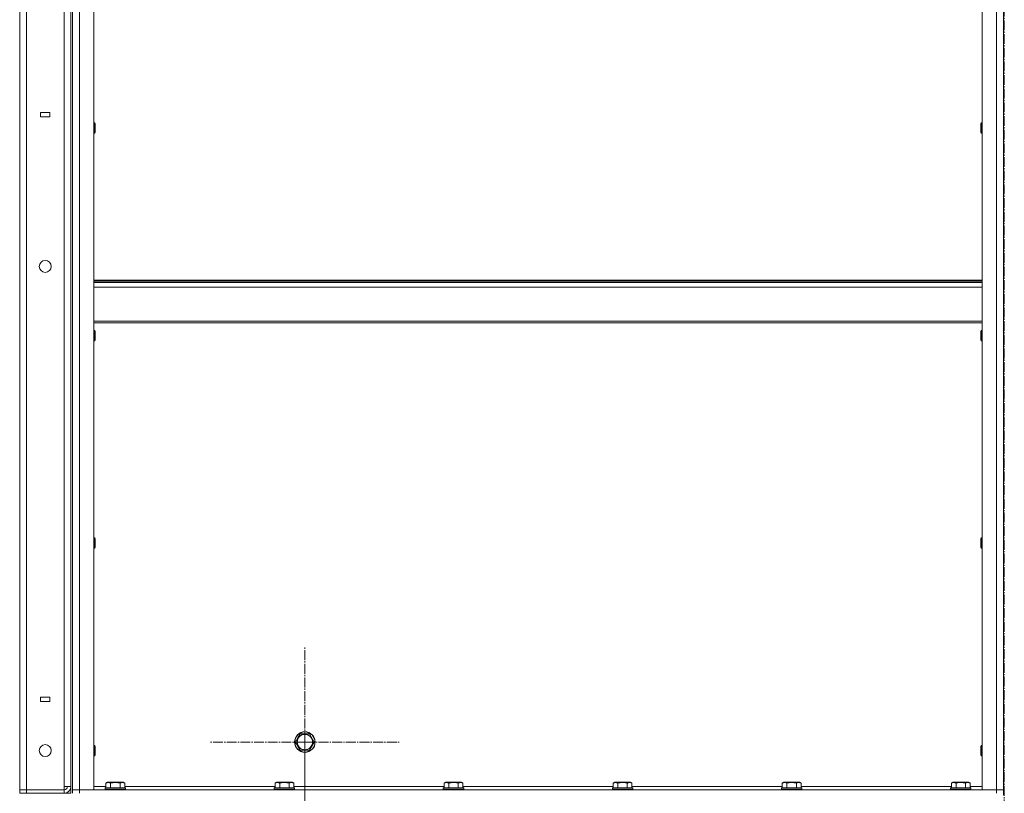
# Model space of a CAD drawing. Units: millimetres. Extents: x 0 to 21648, y -7 to 14850.
# Drawn here: x 9591 to 10744, y 9384 to 10290 of the extents above; entities that cross this region are included whole.
import ezdxf

# ---------------------------------------------------------------- set-up
doc = ezdxf.new("R2010")
doc.units = ezdxf.units.MM
doc.linetypes.add('K5LT_AXLED', pattern=[16, 11.5, -1.5, 1.5, -1.5])
doc.linetypes.add('K5LT_THIN', pattern=[0])
for name, color, linetype, true_color in [('OSI', 2, 'Continuous', 0xffff00), ('R', 1, 'Continuous', 0xff0000), ('WELDING', 7, 'Continuous', 0xffffff)]:
    doc.layers.add(name, color=color, linetype=linetype, true_color=true_color)

msp = doc.modelspace()

# ---------------------------------------------------------------- linework, layer by layer
at = {"layer": 'OSI', "color": 30, "linetype": 'K5LT_AXLED', "lineweight": 13, "true_color": 0xff8000}
for p, q in [((10743.5, 6709.3), (10743.5, 13038.3)), ((9924.5, 9444.2), (9924.5, 9556.2)), ((9924.5, 9444.2), (9812.5, 9444.2)), ((9924.5, 9444.2), (9924.5, 9332.2)), ((9924.5, 9444.2), (10036.5, 9444.2)), ((9924.5, 9322.2), (9924.5, 9434.2))]:
    msp.add_line(p, q, dxfattribs=at)
at = {"layer": 'R', "color": 7, "linetype": 'K5LT_THIN', "lineweight": 13}
for p, q in [((9650.5, 11184.2), (9650.5, 9384.2)), ((10742.5, 11184.2), (10742.5, 9384.2)), ((9590.5, 9388.2), (9590.5, 11180.2)), ((9598.5, 11180.2), (9598.5, 9388.2)), ((9642.5, 9392.2), (9642.5, 11176.2)), ((9650.5, 9392.2), (9650.5, 11176.2)), ((9652.5, 9388.2), (9652.5, 11180.2)), ((9652.5, 11180.2), (9652.5, 9388.2)), ((9660.5, 9388.2), (9660.5, 11180.2)), ((9677.5, 9388.2), (9677.5, 11180.2)), ((10717.5, 9388.2), (10717.5, 11180.2)), ((10734.5, 9388.2), (10734.5, 11180.2)), ((10742.5, 9388.2), (10742.5, 11180.2)), ((9625.9, 10181.2), (9614.9, 10181.2)), ((9614.9, 10181.2), (9614.9, 10176.2)), ((9614.9, 10181.2), (9614.9, 10176.2)), ((9625.9, 10176.2), (9625.9, 10181.2)), ((9614.9, 10176.2), (9625.9, 10176.2)), ((9677.5, 10168.8), (9678.4, 10168.8)), ((9678.4, 10168.8), (9679, 10167.8)), ((9678.4, 10168.8), (9678.4, 10165.8)), ((9678.4, 10165.8), (9678.4, 10156.8)), ((9679, 10167.8), (9679, 10165.3)), ((9679, 10165.3), (9679, 10157.8)), ((10716.6, 10168.8), (10716, 10167.8)), ((10717.5, 10168.8), (10716.6, 10168.8)), ((9677.5, 10156.8), (9678.4, 10156.8)), ((9678.4, 10156.8), (9679, 10157.8)), ((10716.6, 10156.8), (10716, 10157.8)), ((10717.5, 10156.8), (10716.6, 10156.8)), ((9677.5, 9985), (10717.5, 9985)), ((9677.5, 9983.8), (10717.5, 9983.8)), ((9677.5, 9982), (10717.5, 9982)), ((9677.5, 9976.5), (10717.5, 9976.5)), ((9677.5, 9936.8), (10717.5, 9936.8)), ((9677.5, 9935), (10717.5, 9935)), ((9677.5, 9925.9), (9678.4, 9925.9)), ((9678.4, 9925.9), (9679, 9924.9)), ((9678.4, 9925.9), (9678.4, 9922.9)), ((9678.4, 9922.9), (9678.4, 9913.9)), ((9679, 9924.9), (9679, 9922.4)), ((9679, 9922.4), (9679, 9914.9)), ((10716.6, 9925.9), (10716, 9924.9)), ((10717.5, 9925.9), (10716.6, 9925.9)), ((9677.5, 9913.9), (9678.4, 9913.9)), ((9678.4, 9913.9), (9679, 9914.9)), ((10716.6, 9913.9), (10716, 9914.9)), ((10717.5, 9913.9), (10716.6, 9913.9)), ((9677.5, 9683.1), (9678.4, 9683.1)), ((9678.4, 9683.1), (9679, 9682.1)), ((9678.4, 9683.1), (9678.4, 9680.1)), ((9678.4, 9680.1), (9678.4, 9671.1)), ((9679, 9682.1), (9679, 9679.6)), ((9679, 9679.6), (9679, 9672.1)), ((10716.6, 9683.1), (10716, 9682.1)), ((10717.5, 9683.1), (10716.6, 9683.1)), ((9677.5, 9671.1), (9678.4, 9671.1)), ((9678.4, 9671.1), (9679, 9672.1)), ((10716.6, 9671.1), (10716, 9672.1)), ((10717.5, 9671.1), (10716.6, 9671.1)), ((9625.9, 9496.7), (9614.9, 9496.7)), ((9614.9, 9496.7), (9614.9, 9491.7)), ((9614.9, 9496.7), (9614.9, 9491.7)), ((9614.9, 9491.7), (9625.9, 9491.7)), ((9625.9, 9491.7), (9625.9, 9496.7)), ((9913.5, 9444.2), (9916.3, 9449)), ((9919, 9434.7), (9913.5, 9444.2)), ((9916.3, 9449), (9919, 9453.7)), ((9919, 9453.7), (9930, 9453.7)), ((9930, 9453.7), (9935.5, 9444.2)), ((9935.5, 9444.2), (9930, 9434.7)), ((9677.5, 9440.2), (9678.4, 9440.2)), ((9678.4, 9440.2), (9679, 9439.2)), ((9678.4, 9440.2), (9678.4, 9437.2)), ((9678.4, 9437.2), (9678.4, 9428.2)), ((9679, 9439.2), (9679, 9436.7)), ((9679, 9436.7), (9679, 9429.2)), ((9930, 9434.7), (9919, 9434.7)), ((10716.6, 9440.2), (10716, 9439.2)), ((10717.5, 9440.2), (10716.6, 9440.2)), ((9677.5, 9428.2), (9678.4, 9428.2)), ((9678.4, 9428.2), (9679, 9429.2)), ((10716.6, 9428.2), (10716, 9429.2)), ((10717.5, 9428.2), (10716.6, 9428.2)), ((9691.5, 9396.1), (9693.5, 9397.2)), ((9694.7, 9397.2), (9693.5, 9397.2)), ((9711.5, 9397.2), (9694.7, 9397.2)), ((9713.5, 9396.1), (9711.5, 9397.2)), ((9889.5, 9396.1), (9891.5, 9397.2)), ((9892.7, 9397.2), (9891.5, 9397.2)), ((9909.5, 9397.2), (9892.7, 9397.2)), ((9911.5, 9396.1), (9909.5, 9397.2)), ((10087.5, 9396.1), (10089.5, 9397.2)), ((10090.7, 9397.2), (10089.5, 9397.2)), ((10107.5, 9397.2), (10090.7, 9397.2)), ((10109.5, 9396.1), (10107.5, 9397.2)), ((10285.5, 9396.1), (10287.5, 9397.2)), ((10288.7, 9397.2), (10287.5, 9397.2)), ((10305.5, 9397.2), (10288.7, 9397.2)), ((10307.5, 9396.1), (10305.5, 9397.2)), ((10483.5, 9396.1), (10485.5, 9397.2)), ((10486.7, 9397.2), (10485.5, 9397.2)), ((10503.5, 9397.2), (10486.7, 9397.2)), ((10505.5, 9396.1), (10503.5, 9397.2)), ((10681.5, 9396.1), (10683.5, 9397.2)), ((10684.7, 9397.2), (10683.5, 9397.2)), ((10701.5, 9397.2), (10684.7, 9397.2)), ((10703.5, 9396.1), (10701.5, 9397.2)), ((9598.5, 9388.2), (9590.5, 9388.2)), ((9590.5, 9388.2), (9598.5, 9388.2)), ((9590.5, 9384.2), (9590.5, 9388.2)), ((9598.5, 9388.2), (9642.5, 9388.2)), ((9598.5, 9388.2), (9642.5, 9388.2)), ((9598.5, 9384.2), (9598.5, 9388.2)), ((9642.5, 9388.2), (9642.5, 9392.2)), ((9642.5, 9388.2), (9642.5, 9392.2)), ((9642.5, 9392.2), (9642.5, 9388.2)), ((9646.5, 9392.2), (9642.5, 9392.2)), ((9642.5, 9384.2), (9642.5, 9388.2)), ((9650.5, 9392.2), (9646.5, 9392.2)), ((9652.5, 9388.2), (9660.5, 9388.2)), ((9652.5, 9388.2), (9660.5, 9388.2)), ((9652.5, 9388.2), (9652.5, 9384.2)), ((9660.5, 9388.2), (9677.5, 9388.2)), ((10734.5, 9388.2), (9660.5, 9388.2)), ((9660.5, 9388.2), (9660.5, 9384.2)), ((9677.5, 9392.2), (9691.5, 9392.2)), ((9690.5, 9390.4), (9690.7, 9390.7)), ((9690.5, 9390.4), (9690.5, 9388.5)), ((9692.1, 9390.4), (9690.5, 9390.4)), ((9690.5, 9388.5), (9690.7, 9388.2)), ((9692.1, 9388.5), (9690.5, 9388.5)), ((9692.3, 9390.7), (9690.7, 9390.7)), ((9691.5, 9396.1), (9691.5, 9390.7)), ((9714.5, 9390.4), (9692.1, 9390.4)), ((9714.5, 9388.5), (9692.1, 9388.5)), ((9714.3, 9390.7), (9692.3, 9390.7)), ((9697, 9396.1), (9697, 9390.7)), ((9708, 9396.1), (9708, 9390.7)), ((9713.5, 9396.1), (9713.5, 9390.7)), ((9713.5, 9392.2), (9889.5, 9392.2)), ((9714.5, 9390.4), (9714.3, 9390.7)), ((9714.5, 9388.5), (9714.3, 9388.2)), ((9714.5, 9390.4), (9714.5, 9388.5)), ((9888.5, 9390.4), (9888.7, 9390.7)), ((9888.5, 9390.4), (9888.5, 9388.5)), ((9890.1, 9390.4), (9888.5, 9390.4)), ((9888.5, 9388.5), (9888.7, 9388.2)), ((9890.1, 9388.5), (9888.5, 9388.5)), ((9890.3, 9390.7), (9888.7, 9390.7)), ((9889.5, 9396.1), (9889.5, 9390.7)), ((9912.5, 9390.4), (9890.1, 9390.4)), ((9912.5, 9388.5), (9890.1, 9388.5)), ((9912.3, 9390.7), (9890.3, 9390.7)), ((9895, 9396.1), (9895, 9390.7)), ((9906, 9396.1), (9906, 9390.7)), ((9911.5, 9396.1), (9911.5, 9390.7)), ((9911.5, 9392.2), (10087.5, 9392.2)), ((9912.5, 9390.4), (9912.3, 9390.7)), ((9912.5, 9388.5), (9912.3, 9388.2)), ((9912.5, 9390.4), (9912.5, 9388.5)), ((10086.5, 9390.4), (10086.7, 9390.7)), ((10086.5, 9390.4), (10086.5, 9388.5)), ((10088.1, 9390.4), (10086.5, 9390.4)), ((10086.5, 9388.5), (10086.7, 9388.2)), ((10088.1, 9388.5), (10086.5, 9388.5)), ((10088.3, 9390.7), (10086.7, 9390.7)), ((10087.5, 9396.1), (10087.5, 9390.7)), ((10110.5, 9390.4), (10088.1, 9390.4)), ((10110.5, 9388.5), (10088.1, 9388.5)), ((10110.3, 9390.7), (10088.3, 9390.7)), ((10093, 9396.1), (10093, 9390.7)), ((10104, 9396.1), (10104, 9390.7)), ((10109.5, 9396.1), (10109.5, 9390.7)), ((10109.5, 9392.2), (10285.5, 9392.2)), ((10110.5, 9390.4), (10110.3, 9390.7)), ((10110.5, 9388.5), (10110.3, 9388.2)), ((10110.5, 9390.4), (10110.5, 9388.5)), ((10284.5, 9390.4), (10284.7, 9390.7)), ((10284.5, 9390.4), (10284.5, 9388.5)), ((10286.1, 9390.4), (10284.5, 9390.4)), ((10284.5, 9388.5), (10284.7, 9388.2)), ((10286.1, 9388.5), (10284.5, 9388.5)), ((10286.3, 9390.7), (10284.7, 9390.7)), ((10285.5, 9396.1), (10285.5, 9390.7)), ((10308.5, 9390.4), (10286.1, 9390.4)), ((10308.5, 9388.5), (10286.1, 9388.5)), ((10308.3, 9390.7), (10286.3, 9390.7)), ((10291, 9396.1), (10291, 9390.7)), ((10302, 9396.1), (10302, 9390.7)), ((10307.5, 9396.1), (10307.5, 9390.7)), ((10307.5, 9392.2), (10483.5, 9392.2)), ((10308.5, 9390.4), (10308.3, 9390.7)), ((10308.5, 9388.5), (10308.3, 9388.2)), ((10308.5, 9390.4), (10308.5, 9388.5)), ((10482.5, 9390.4), (10482.7, 9390.7)), ((10482.5, 9390.4), (10482.5, 9388.5)), ((10484.1, 9390.4), (10482.5, 9390.4)), ((10482.5, 9388.5), (10482.7, 9388.2)), ((10484.1, 9388.5), (10482.5, 9388.5)), ((10484.3, 9390.7), (10482.7, 9390.7)), ((10483.5, 9396.1), (10483.5, 9390.7)), ((10506.5, 9390.4), (10484.1, 9390.4)), ((10506.5, 9388.5), (10484.1, 9388.5)), ((10506.3, 9390.7), (10484.3, 9390.7)), ((10489, 9396.1), (10489, 9390.7)), ((10500, 9396.1), (10500, 9390.7)), ((10505.5, 9396.1), (10505.5, 9390.7)), ((10505.5, 9392.2), (10681.5, 9392.2)), ((10506.5, 9390.4), (10506.3, 9390.7)), ((10506.5, 9388.5), (10506.3, 9388.2)), ((10506.5, 9390.4), (10506.5, 9388.5)), ((10680.5, 9390.4), (10680.7, 9390.7)), ((10680.5, 9390.4), (10680.5, 9388.5)), ((10682.1, 9390.4), (10680.5, 9390.4)), ((10680.5, 9388.5), (10680.7, 9388.2)), ((10682.1, 9388.5), (10680.5, 9388.5)), ((10682.3, 9390.7), (10680.7, 9390.7)), ((10681.5, 9396.1), (10681.5, 9390.7)), ((10704.5, 9390.4), (10682.1, 9390.4)), ((10704.5, 9388.5), (10682.1, 9388.5)), ((10704.3, 9390.7), (10682.3, 9390.7)), ((10687, 9396.1), (10687, 9390.7)), ((10698, 9396.1), (10698, 9390.7)), ((10703.5, 9396.1), (10703.5, 9390.7)), ((10703.5, 9392.2), (10717.5, 9392.2)), ((10704.5, 9390.4), (10704.3, 9390.7)), ((10704.5, 9388.5), (10704.3, 9388.2)), ((10704.5, 9390.4), (10704.5, 9388.5)), ((10717.5, 9388.2), (10734.5, 9388.2)), ((10734.5, 9388.2), (10742.5, 9388.2)), ((10734.5, 9388.2), (10734.5, 9384.2)), ((10734.5, 9388.2), (10742.5, 9388.2)), ((10742.5, 9388.2), (10742.5, 9384.2)), ((9598.5, 9384.2), (9590.5, 9384.2)), ((9598.5, 9384.2), (9642.5, 9384.2)), ((10742.5, 9384.2), (10742.5, 9382.2))]:
    msp.add_line(p, q, dxfattribs=at)
for centre, radius in [((9620.5, 10000.9), 7), ((9924.5, 9444.2), 12), ((9924.5, 9444.2), 11.8), ((9924.5, 9444.2), 8.97), ((9620.5, 9434.2), 7)]:
    msp.add_circle(centre, radius, dxfattribs=at)
for radius, start, end in [(4, 270, 0), (8, 270.0001, 0), (8, 270.4419, 359.8857)]:
    msp.add_arc((9642.5, 9392.2), radius, start, end, dxfattribs=at)
at = {"layer": 'WELDING', "color": 7, "linetype": 'K5LT_THIN', "lineweight": 13}
for p, q in [((10716, 10167.1), (10716, 10167.8)), ((10716, 10157.8), (10716, 10167.1)), ((10716.6, 10168), (10716.6, 10168.8)), ((10716.6, 10156.8), (10716.6, 10168)), ((10716, 9924.2), (10716, 9924.9)), ((10716, 9914.9), (10716, 9924.2)), ((10716.6, 9925.1), (10716.6, 9925.9)), ((10716.6, 9913.9), (10716.6, 9925.1)), ((10716, 9681.4), (10716, 9682.1)), ((10716, 9672.1), (10716, 9681.4)), ((10716.6, 9682.3), (10716.6, 9683.1)), ((10716.6, 9671.1), (10716.6, 9682.3)), ((10716, 9438.5), (10716, 9439.2)), ((10716, 9429.2), (10716, 9438.5)), ((10716.6, 9439.4), (10716.6, 9440.2)), ((10716.6, 9428.2), (10716.6, 9439.4)), ((9642.5, 9384.2), (9650.5, 9384.2))]:
    msp.add_line(p, q, dxfattribs=at)
for points, knots in [([(9694.3, 9396.9), (9694.1, 9396.9), (9693.8, 9396.9), (9693.4, 9396.8), (9692.8, 9396.7), (9692.2, 9396.4), (9691.7, 9396.2), (9691.5, 9396.1)], [0, 0, 0, 0, 1.350157, 2.572931, 3.756175, 6.369602, 8, 8, 8, 8]), ([(9697, 9396.1), (9696.8, 9396.2), (9696.3, 9396.4), (9695.8, 9396.6), (9695.3, 9396.8), (9694.9, 9396.9), (9694.5, 9396.9), (9694.3, 9396.9), (9694.3, 9396.9)], [0, 0, 0, 0, 2.547267, 4.27468, 5.750939, 7.171551, 8.381249, 9, 9, 9, 9]), ([(9708, 9396.1), (9707.5, 9396.2), (9706.6, 9396.4), (9705.4, 9396.7), (9704.7, 9396.8), (9704.1, 9396.8), (9703.5, 9396.9), (9702.9, 9396.9), (9702.3, 9396.9), (9701.7, 9396.9), (9701, 9396.8), (9700.4, 9396.8), (9699.6, 9396.7), (9698.5, 9396.4), (9697.6, 9396.2), (9697, 9396.1)], [0, 0, 0, 0, 2.400934, 3.977567, 4.913586, 5.783319, 6.583675, 7.42636, 8.303602, 9.201828, 10.1214, 11.060865, 12.021818, 13.488338, 16, 16, 16, 16]), ([(9713.5, 9396.1), (9713.2, 9396.2), (9712.7, 9396.5), (9712.2, 9396.7), (9711.8, 9396.8), (9711.5, 9396.8), (9711.2, 9396.9), (9710.9, 9396.9), (9710.6, 9396.9), (9710.3, 9396.9), (9710, 9396.8), (9709.6, 9396.8), (9709.1, 9396.6), (9708.5, 9396.4), (9708.2, 9396.1), (9708, 9396.1)], [0, 0, 0, 0, 2.704026, 3.977567, 4.913586, 5.783319, 6.583675, 7.42636, 8.303602, 9.201828, 10.1214, 11.060865, 12.506598, 14.484694, 16, 16, 16, 16]), ([(9892.3, 9396.9), (9892.1, 9396.9), (9891.8, 9396.9), (9891.4, 9396.8), (9890.8, 9396.7), (9890.2, 9396.4), (9889.7, 9396.2), (9889.5, 9396.1)], [0, 0, 0, 0, 1.350157, 2.572931, 3.756175, 6.369602, 8, 8, 8, 8]), ([(9895, 9396.1), (9894.8, 9396.2), (9894.3, 9396.4), (9893.8, 9396.6), (9893.3, 9396.8), (9892.9, 9396.9), (9892.5, 9396.9), (9892.3, 9396.9), (9892.3, 9396.9)], [0, 0, 0, 0, 2.547267, 4.27468, 5.750939, 7.171551, 8.381249, 9, 9, 9, 9]), ([(9906, 9396.1), (9905.5, 9396.2), (9904.6, 9396.4), (9903.4, 9396.7), (9902.7, 9396.8), (9902.1, 9396.8), (9901.5, 9396.9), (9900.9, 9396.9), (9900.3, 9396.9), (9899.7, 9396.9), (9899, 9396.8), (9898.4, 9396.8), (9897.6, 9396.7), (9896.5, 9396.4), (9895.6, 9396.2), (9895, 9396.1)], [0, 0, 0, 0, 2.400934, 3.977567, 4.913586, 5.783319, 6.583675, 7.42636, 8.303602, 9.201828, 10.1214, 11.060865, 12.021818, 13.488338, 16, 16, 16, 16]), ([(9911.5, 9396.1), (9911.2, 9396.2), (9910.7, 9396.5), (9910.2, 9396.7), (9909.8, 9396.8), (9909.5, 9396.8), (9909.2, 9396.9), (9908.9, 9396.9), (9908.6, 9396.9), (9908.3, 9396.9), (9908, 9396.8), (9907.6, 9396.8), (9907.1, 9396.6), (9906.5, 9396.4), (9906.2, 9396.1), (9906, 9396.1)], [0, 0, 0, 0, 2.704026, 3.977567, 4.913586, 5.783319, 6.583675, 7.42636, 8.303602, 9.201828, 10.1214, 11.060865, 12.506598, 14.484694, 16, 16, 16, 16]), ([(10090.3, 9396.9), (10090.1, 9396.9), (10089.8, 9396.9), (10089.4, 9396.8), (10088.8, 9396.7), (10088.2, 9396.4), (10087.7, 9396.2), (10087.5, 9396.1)], [0, 0, 0, 0, 1.350157, 2.572931, 3.756175, 6.369602, 8, 8, 8, 8]), ([(10093, 9396.1), (10092.8, 9396.2), (10092.3, 9396.4), (10091.8, 9396.6), (10091.3, 9396.8), (10090.9, 9396.9), (10090.5, 9396.9), (10090.3, 9396.9), (10090.3, 9396.9)], [0, 0, 0, 0, 2.547267, 4.27468, 5.750939, 7.171551, 8.381249, 9, 9, 9, 9]), ([(10104, 9396.1), (10103.5, 9396.2), (10102.6, 9396.4), (10101.4, 9396.7), (10100.7, 9396.8), (10100.1, 9396.8), (10099.5, 9396.9), (10098.9, 9396.9), (10098.3, 9396.9), (10097.7, 9396.9), (10097, 9396.8), (10096.4, 9396.8), (10095.6, 9396.7), (10094.5, 9396.4), (10093.6, 9396.2), (10093, 9396.1)], [0, 0, 0, 0, 2.400934, 3.977567, 4.913586, 5.783319, 6.583675, 7.42636, 8.303602, 9.201828, 10.1214, 11.060865, 12.021818, 13.488338, 16, 16, 16, 16]), ([(10109.5, 9396.1), (10109.2, 9396.2), (10108.7, 9396.5), (10108.2, 9396.7), (10107.8, 9396.8), (10107.5, 9396.8), (10107.2, 9396.9), (10106.9, 9396.9), (10106.6, 9396.9), (10106.3, 9396.9), (10106, 9396.8), (10105.6, 9396.8), (10105.1, 9396.6), (10104.5, 9396.4), (10104.2, 9396.1), (10104, 9396.1)], [0, 0, 0, 0, 2.704026, 3.977567, 4.913586, 5.783319, 6.583675, 7.42636, 8.303602, 9.201828, 10.1214, 11.060865, 12.506598, 14.484694, 16, 16, 16, 16]), ([(10288.3, 9396.9), (10288.1, 9396.9), (10287.8, 9396.9), (10287.4, 9396.8), (10286.8, 9396.7), (10286.2, 9396.4), (10285.7, 9396.2), (10285.5, 9396.1)], [0, 0, 0, 0, 1.350157, 2.572931, 3.756175, 6.369602, 8, 8, 8, 8]), ([(10291, 9396.1), (10290.8, 9396.2), (10290.3, 9396.4), (10289.8, 9396.6), (10289.3, 9396.8), (10288.9, 9396.9), (10288.5, 9396.9), (10288.3, 9396.9), (10288.3, 9396.9)], [0, 0, 0, 0, 2.547267, 4.27468, 5.750939, 7.171551, 8.381249, 9, 9, 9, 9]), ([(10302, 9396.1), (10301.5, 9396.2), (10300.6, 9396.4), (10299.4, 9396.7), (10298.7, 9396.8), (10298.1, 9396.8), (10297.5, 9396.9), (10296.9, 9396.9), (10296.3, 9396.9), (10295.7, 9396.9), (10295, 9396.8), (10294.4, 9396.8), (10293.6, 9396.7), (10292.5, 9396.4), (10291.6, 9396.2), (10291, 9396.1)], [0, 0, 0, 0, 2.400934, 3.977567, 4.913586, 5.783319, 6.583675, 7.42636, 8.303602, 9.201828, 10.1214, 11.060865, 12.021818, 13.488338, 16, 16, 16, 16]), ([(10307.5, 9396.1), (10307.2, 9396.2), (10306.7, 9396.5), (10306.2, 9396.7), (10305.8, 9396.8), (10305.5, 9396.8), (10305.2, 9396.9), (10304.9, 9396.9), (10304.6, 9396.9), (10304.3, 9396.9), (10304, 9396.8), (10303.6, 9396.8), (10303.1, 9396.6), (10302.5, 9396.4), (10302.2, 9396.1), (10302, 9396.1)], [0, 0, 0, 0, 2.704026, 3.977567, 4.913586, 5.783319, 6.583675, 7.42636, 8.303602, 9.201828, 10.1214, 11.060865, 12.506598, 14.484694, 16, 16, 16, 16]), ([(10486.3, 9396.9), (10486.1, 9396.9), (10485.8, 9396.9), (10485.4, 9396.8), (10484.8, 9396.7), (10484.2, 9396.4), (10483.7, 9396.2), (10483.5, 9396.1)], [0, 0, 0, 0, 1.350157, 2.572931, 3.756175, 6.369602, 8, 8, 8, 8]), ([(10489, 9396.1), (10488.8, 9396.2), (10488.3, 9396.4), (10487.8, 9396.6), (10487.3, 9396.8), (10486.9, 9396.9), (10486.5, 9396.9), (10486.3, 9396.9), (10486.3, 9396.9)], [0, 0, 0, 0, 2.547267, 4.27468, 5.750939, 7.171551, 8.381249, 9, 9, 9, 9]), ([(10500, 9396.1), (10499.5, 9396.2), (10498.6, 9396.4), (10497.4, 9396.7), (10496.7, 9396.8), (10496.1, 9396.8), (10495.5, 9396.9), (10494.9, 9396.9), (10494.3, 9396.9), (10493.7, 9396.9), (10493, 9396.8), (10492.4, 9396.8), (10491.6, 9396.7), (10490.5, 9396.4), (10489.6, 9396.2), (10489, 9396.1)], [0, 0, 0, 0, 2.400934, 3.977567, 4.913586, 5.783319, 6.583675, 7.42636, 8.303602, 9.201828, 10.1214, 11.060865, 12.021818, 13.488338, 16, 16, 16, 16]), ([(10505.5, 9396.1), (10505.2, 9396.2), (10504.7, 9396.5), (10504.2, 9396.7), (10503.8, 9396.8), (10503.5, 9396.8), (10503.2, 9396.9), (10502.9, 9396.9), (10502.6, 9396.9), (10502.3, 9396.9), (10502, 9396.8), (10501.6, 9396.8), (10501.1, 9396.6), (10500.5, 9396.4), (10500.2, 9396.1), (10500, 9396.1)], [0, 0, 0, 0, 2.704026, 3.977567, 4.913586, 5.783319, 6.583675, 7.42636, 8.303602, 9.201828, 10.1214, 11.060865, 12.506598, 14.484694, 16, 16, 16, 16]), ([(10684.3, 9396.9), (10684.1, 9396.9), (10683.8, 9396.9), (10683.4, 9396.8), (10682.8, 9396.7), (10682.2, 9396.4), (10681.7, 9396.2), (10681.5, 9396.1)], [0, 0, 0, 0, 1.350157, 2.572931, 3.756175, 6.369602, 8, 8, 8, 8]), ([(10687, 9396.1), (10686.8, 9396.2), (10686.3, 9396.4), (10685.8, 9396.6), (10685.3, 9396.8), (10684.9, 9396.9), (10684.5, 9396.9), (10684.3, 9396.9), (10684.3, 9396.9)], [0, 0, 0, 0, 2.547267, 4.27468, 5.750939, 7.171551, 8.381249, 9, 9, 9, 9]), ([(10698, 9396.1), (10697.5, 9396.2), (10696.6, 9396.4), (10695.4, 9396.7), (10694.7, 9396.8), (10694.1, 9396.8), (10693.5, 9396.9), (10692.9, 9396.9), (10692.3, 9396.9), (10691.7, 9396.9), (10691, 9396.8), (10690.4, 9396.8), (10689.6, 9396.7), (10688.5, 9396.4), (10687.6, 9396.2), (10687, 9396.1)], [0, 0, 0, 0, 2.400934, 3.977567, 4.913586, 5.783319, 6.583675, 7.42636, 8.303602, 9.201828, 10.1214, 11.060865, 12.021818, 13.488338, 16, 16, 16, 16]), ([(10703.5, 9396.1), (10703.2, 9396.2), (10702.7, 9396.5), (10702.2, 9396.7), (10701.8, 9396.8), (10701.5, 9396.8), (10701.2, 9396.9), (10700.9, 9396.9), (10700.6, 9396.9), (10700.3, 9396.9), (10700, 9396.8), (10699.6, 9396.8), (10699.1, 9396.6), (10698.5, 9396.4), (10698.2, 9396.1), (10698, 9396.1)], [0, 0, 0, 0, 2.704026, 3.977567, 4.913586, 5.783319, 6.583675, 7.42636, 8.303602, 9.201828, 10.1214, 11.060865, 12.506598, 14.484694, 16, 16, 16, 16])]:
    msp.add_open_spline(points, degree=3, knots=knots, dxfattribs=at)

doc.saveas('drawing.dxf')
